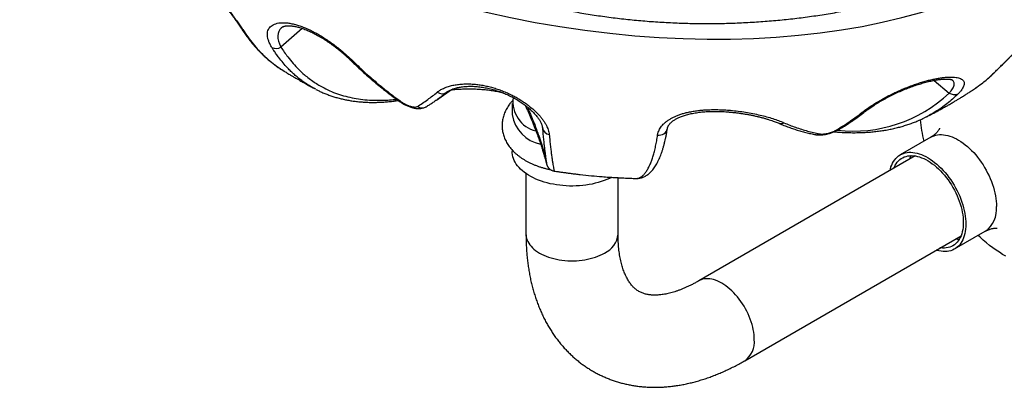
# Model space of a CAD drawing. Units: millimetres. Extents: x 40 to 801, y 51 to 1148.
# Drawn here: x 496 to 603, y 346 to 386 of the extents above; entities that cross this region are included whole.
import ezdxf

# ---------------------------------------------------------------- set-up
doc = ezdxf.new("R2010")
doc.units = ezdxf.units.MM
doc.header["$LTSCALE"] = 4

msp = doc.modelspace()

# ---------------------------------------------------------------- linework, layer by layer
at = {"color": 8, "linetype": 'Continuous', "lineweight": 25}
for p, q in [((526.367, 384.794), (524.043, 382.772)), ((594.981, 379.159), (596.631, 377.782)), ((542.175, 377.945), (542.022, 377.838))]:
    msp.add_line(p, q, dxfattribs=at)
at = {"color": 7, "linetype": 'Continuous', "lineweight": 25}
for p, q in [((524.137, 380.325), (524.392, 380.168)), ((540.93, 377.018), (542.556, 378.157)), ((542.162, 377.935), (542.141, 377.92)), ((599.176, 378.112), (599.472, 378.314)), ((549.161, 376.664), (549.161, 375.439)), ((594.44, 375.35), (593.875, 375.067)), ((552.441, 374.03), (552.437, 374.069)), ((566.018, 373.938), (566.02, 373.949)), ((594.643, 373), (591.319, 371.081)), ((549.161, 371.607), (549.161, 371.446)), ((592.915, 370.963), (569.425, 357.403)), ((550.661, 369.049), (550.661, 362.464)), ((553.721, 369.324), (553.721, 369.326)), ((560.661, 362.464), (560.661, 368.6)), ((597.219, 360.862), (600.542, 362.781)), ((574.424, 348.742), (597.915, 362.303))]:
    msp.add_line(p, q, dxfattribs=at)
at = {"color": 8, "linetype": 'Continuous', "lineweight": 25, "flags": 128}
for points in [[(524.247, 384.961), (524.086, 384.838), (523.931, 384.663), (523.815, 384.463), (523.738, 384.236), (523.705, 383.987), (523.716, 383.715), (523.774, 383.423), (523.883, 383.107), (524.043, 382.772), (524.043, 382.772), (524.043, 382.772)], [(601.471, 379.94), (601.468, 379.938), (601.384, 379.871)], [(542.141, 377.92), (542.021, 377.838), (542.021, 377.838), (542.021, 377.838)], [(594.643, 373), (594.795, 373.079), (594.978, 373.154), (595.17, 373.211), (595.369, 373.25), (595.576, 373.272), (595.79, 373.276), (596.01, 373.261), (596.235, 373.229), (596.464, 373.18), (596.698, 373.112), (596.934, 373.028), (597.172, 372.926), (597.412, 372.807), (597.653, 372.673), (597.893, 372.522), (598.132, 372.356), (598.37, 372.175), (598.604, 371.98), (598.836, 371.771), (599.063, 371.55), (599.286, 371.316), (599.503, 371.071), (599.713, 370.815), (599.917, 370.55), (600.112, 370.275), (600.3, 369.993), (600.478, 369.704), (600.647, 369.409), (600.805, 369.108), (600.953, 368.804), (601.09, 368.497), (601.215, 368.188), (601.329, 367.877), (601.429, 367.567), (601.517, 367.258), (601.592, 366.951), (601.654, 366.647), (601.702, 366.347), (601.737, 366.052), (601.757, 365.763), (601.764, 365.482)], [(550.661, 362.464), (550.664, 362.374), (550.683, 362.193), (550.723, 362.013), (550.781, 361.835), (550.86, 361.659), (550.957, 361.487), (551.072, 361.318), (551.206, 361.154), (551.357, 360.995), (551.526, 360.842), (551.71, 360.695), (551.911, 360.555), (552.126, 360.423), (552.354, 360.299), (552.597, 360.184), (552.851, 360.077), (553.116, 359.98), (553.391, 359.892), (553.675, 359.815), (553.967, 359.748), (554.266, 359.692), (554.57, 359.647), (554.879, 359.613), (555.191, 359.591), (555.504, 359.579), (555.818, 359.579), (556.132, 359.591), (556.443, 359.613), (556.752, 359.647), (557.056, 359.692), (557.355, 359.748), (557.647, 359.815), (557.931, 359.892), (558.206, 359.98), (558.471, 360.077), (558.726, 360.184), (558.968, 360.299), (559.197, 360.423)], [(575.46, 351.031), (575.453, 351.292), (575.432, 351.559), (575.397, 351.833), (575.349, 352.111), (575.287, 352.393), (575.212, 352.678), (575.124, 352.964), (575.023, 353.251), (574.91, 353.537), (574.785, 353.821), (574.649, 354.102), (574.502, 354.379), (574.345, 354.651), (574.178, 354.917), (574.003, 355.176), (573.819, 355.426), (573.628, 355.667), (573.43, 355.898), (573.226, 356.117), (573.017, 356.325), (572.804, 356.519), (572.587, 356.7), (572.368, 356.867), (572.147, 357.019), (571.925, 357.155), (571.703, 357.275), (571.481, 357.379), (571.262, 357.465), (571.045, 357.535), (570.832, 357.586), (570.623, 357.62), (570.419, 357.636), (570.221, 357.633), (570.03, 357.613), (569.846, 357.575), (569.671, 357.519), (569.504, 357.446), (569.425, 357.403)]]:
    msp.add_lwpolyline(points, dxfattribs=at)
at = {"color": 7, "linetype": 'Continuous', "lineweight": 25, "flags": 128}
for points in [[(536.974, 376.848), (537.05, 376.795), (537.127, 376.744), (537.286, 376.647), (537.45, 376.556), (537.622, 376.469), (537.8, 376.387), (537.982, 376.313), (538.169, 376.246), (538.359, 376.189), (538.525, 376.15), (538.697, 376.12), (538.884, 376.1), (539.081, 376.096), (539.242, 376.107), (539.387, 376.13), (539.523, 376.164), (539.646, 376.209), (539.761, 376.264), (539.795, 376.283), (539.803, 376.287), (539.804, 376.288), (539.804, 376.288), (539.804, 376.288), (539.804, 376.288), (539.804, 376.288)], [(559.972, 368.638), (559.724, 368.517), (559.438, 368.392), (559.141, 368.277), (558.833, 368.171), (558.516, 368.075), (558.19, 367.989), (557.856, 367.914), (557.516, 367.85), (557.17, 367.796), (556.819, 367.754), (556.465, 367.723), (556.109, 367.703), (555.751, 367.694), (555.392, 367.697), (555.035, 367.711), (554.68, 367.737), (554.327, 367.774), (553.979, 367.822), (553.635, 367.881), (553.298, 367.951), (552.968, 368.031), (552.646, 368.122), (552.334, 368.223), (552.031, 368.333), (551.74, 368.454), (551.46, 368.583), (551.193, 368.721), (550.94, 368.867), (550.701, 369.021), (550.477, 369.182), (550.269, 369.351), (550.077, 369.525), (549.902, 369.706), (549.745, 369.892), (549.606, 370.082), (549.485, 370.277), (549.383, 370.475), (549.299, 370.676), (549.236, 370.88), (549.191, 371.085), (549.167, 371.291), (549.161, 371.446)], [(590.203, 369.398), (590.237, 369.535), (590.305, 369.762), (590.387, 369.976), (590.481, 370.177), (590.588, 370.364), (590.707, 370.536), (590.838, 370.693), (590.981, 370.835), (591.134, 370.96), (591.298, 371.069), (591.472, 371.161), (591.655, 371.235), (591.846, 371.292), (592.046, 371.332), (592.253, 371.353), (592.467, 371.357), (592.686, 371.343), (592.911, 371.311), (593.141, 371.261), (593.374, 371.194), (593.611, 371.109), (593.849, 371.007), (594.089, 370.889), (594.329, 370.754), (594.569, 370.603), (594.809, 370.437), (595.046, 370.256), (595.281, 370.061), (595.512, 369.853), (595.74, 369.631), (595.962, 369.397), (596.179, 369.152), (596.39, 368.896), (596.593, 368.631), (596.789, 368.357), (596.976, 368.075), (597.155, 367.785), (597.323, 367.49), (597.482, 367.19), (597.63, 366.886), (597.767, 366.578), (597.892, 366.269), (598.005, 365.959), (598.106, 365.648), (598.194, 365.339), (598.269, 365.032), (598.331, 364.728), (598.379, 364.428), (598.413, 364.134), (598.434, 363.845), (598.441, 363.563)], [(590.624, 369.641), (590.67, 369.752), (590.765, 369.943), (590.872, 370.12), (590.992, 370.281), (591.123, 370.428), (591.265, 370.558), (591.418, 370.672), (591.581, 370.769), (591.754, 370.849), (591.936, 370.912), (592.127, 370.957), (592.325, 370.984), (592.529, 370.993), (592.741, 370.984), (592.957, 370.957), (593.178, 370.912), (593.404, 370.85), (593.632, 370.77), (593.863, 370.673), (594.095, 370.559), (594.327, 370.429), (594.56, 370.282), (594.791, 370.121), (595.021, 369.944), (595.248, 369.753), (595.471, 369.549), (595.69, 369.332), (595.904, 369.103), (596.112, 368.863), (596.314, 368.612), (596.508, 368.352), (596.694, 368.083), (596.871, 367.807), (597.04, 367.524), (597.198, 367.236), (597.346, 366.943), (597.482, 366.647), (597.608, 366.348), (597.721, 366.048), (597.822, 365.747), (597.91, 365.448), (597.985, 365.15), (598.047, 364.855), (598.096, 364.565), (598.13, 364.279), (598.151, 363.999), (598.158, 363.727)], [(598.158, 363.727), (598.151, 363.462), (598.13, 363.206), (598.096, 362.961), (598.047, 362.726), (597.985, 362.503), (597.91, 362.292), (597.822, 362.094), (597.721, 361.91), (597.608, 361.741), (597.482, 361.587), (597.346, 361.448), (597.198, 361.326), (597.04, 361.221), (596.871, 361.132), (596.694, 361.061), (596.508, 361.007), (596.314, 360.971), (596.112, 360.953), (595.904, 360.953), (595.69, 360.971), (595.623, 360.98)], [(598.441, 363.563), (598.434, 363.29), (598.413, 363.025), (598.379, 362.77), (598.331, 362.526), (598.269, 362.293), (598.194, 362.073), (598.106, 361.865), (598.005, 361.671), (597.892, 361.492), (597.767, 361.327), (597.63, 361.177), (597.482, 361.044), (597.323, 360.927), (597.155, 360.827), (596.976, 360.743), (596.789, 360.678), (596.593, 360.629), (596.39, 360.599), (596.179, 360.586), (595.962, 360.591), (595.74, 360.614), (595.512, 360.655), (595.281, 360.714), (595.203, 360.737)], [(602.791, 360.073), (602.435, 360.278), (602.078, 360.5), (601.723, 360.737), (601.369, 360.989), (601.017, 361.256), (600.667, 361.538), (600.32, 361.833), (599.977, 362.141), (599.77, 362.335)]]:
    msp.add_lwpolyline(points, dxfattribs=at)
at = {"color": 7, "linetype": 'Continuous', "lineweight": 25}
for centre, radius, start, end in [((523.505, 383.64), 1.021, 244.77533, 301.79744), ((541.559, 378.601), 0.892, 233.49482, 301.22022), ((552.535, 376.88), 3.307, 172.74464, 256.18232), ((552.999, 376.06), 3.888, 189.1916, 258.89144), ((609.502, 376.391), 16.095, 185.38076, 193.79198), ((594.741, 369.671), 2.6, 149.45306, 158.5881), ((597.71, 364.551), 2.62, 261.44254, 270.50555)]:
    msp.add_arc(centre, radius, start, end, dxfattribs=at)
at = {"color": 8, "linetype": 'Continuous', "lineweight": 25}
for centre, radius, start, end in [((531.852, 381.333), 0.159, 234.59561, 298.05321), ((586.196, 388.888), 15.24, 263.5822, 313.21402), ((537.041, 376.965), 0.135, 240.43604, 296.58133), ((539.361, 377.066), 0.895, 236.02183, 300.13882), ((553.336, 374.173), 0.906, 189.07672, 260.69379), ((565.116, 374.141), 0.924, 260.20949, 347.31648), ((598.819, 365.187), 2.96, 305.60038, 5.70882), ((558.183, 362.696), 2.489, 294.03216, 354.6477), ((572.959, 350.784), 2.513, 305.6671, 5.6456)]:
    msp.add_arc(centre, radius, start, end, dxfattribs=at)
at = {"color": 7, "linetype": 'Continuous', "lineweight": 25}
msp.add_ellipse((555.661, 419.214), major_axis=(61.236, -12.847), ratio=0.5418045, start_param=3.4858877, end_param=6.2108118, dxfattribs=at)
for points, knots in [([(547.351, 388.71), (547.498, 388.664), (547.924, 388.531), (548.633, 388.319), (549.481, 388.078), (550.336, 387.846), (551.198, 387.624), (552.067, 387.412), (552.942, 387.21), (553.823, 387.018), (554.709, 386.836), (555.601, 386.664), (556.497, 386.503), (557.398, 386.352), (558.304, 386.211), (559.214, 386.08), (560.128, 385.96), (561.045, 385.85), (561.965, 385.75), (562.888, 385.661), (563.813, 385.582), (564.741, 385.514), (565.671, 385.456), (566.602, 385.409), (567.534, 385.372), (568.468, 385.346), (569.402, 385.33), (570.336, 385.325), (571.271, 385.33), (572.205, 385.346), (573.138, 385.372), (574.07, 385.409), (575.002, 385.457), (575.931, 385.514), (576.859, 385.583), (577.784, 385.661), (578.707, 385.751), (579.627, 385.85), (580.544, 385.96), (581.458, 386.081), (582.367, 386.211), (583.273, 386.352), (584.174, 386.504), (585.071, 386.665), (585.962, 386.837), (586.848, 387.019), (587.729, 387.211), (588.604, 387.413), (589.472, 387.625), (590.334, 387.847), (591.189, 388.079), (592.037, 388.32), (592.878, 388.572), (593.711, 388.833), (594.536, 389.104), (595.353, 389.385), (596.161, 389.675), (596.96, 389.974), (597.751, 390.283), (598.532, 390.602), (599.303, 390.929), (600.064, 391.266), (600.815, 391.612), (601.555, 391.967), (602.285, 392.331), (603.004, 392.704), (603.711, 393.085), (604.406, 393.475), (605.09, 393.874), (605.762, 394.281), (606.421, 394.697), (607.067, 395.12), (607.7, 395.552), (608.32, 395.992), (608.926, 396.44), (609.518, 396.895), (610.096, 397.358), (610.66, 397.828), (611.209, 398.305), (611.743, 398.79), (612.262, 399.281), (612.766, 399.778), (613.253, 400.283), (613.725, 400.793), (614.18, 401.309), (614.619, 401.831), (615.042, 402.358), (615.447, 402.891), (615.836, 403.428), (616.208, 403.97), (616.562, 404.516), (616.899, 405.067), (617.218, 405.621), (617.52, 406.179), (617.802, 406.74), (618.002, 407.155), (618.101, 407.384), (618.118, 407.423)], [0, 0, 0, 0, 0.0056766, 0.0163803, 0.0270798, 0.0377755, 0.0484674, 0.0591556, 0.0698403, 0.0805216, 0.0911996, 0.1018745, 0.1125464, 0.1232156, 0.1338821, 0.1445462, 0.155208, 0.1658677, 0.1765255, 0.1871816, 0.1978361, 0.2084893, 0.2191413, 0.2297924, 0.2404426, 0.2510923, 0.2617415, 0.2723906, 0.2830396, 0.2936887, 0.3043382, 0.3149881, 0.3256388, 0.3362903, 0.3469428, 0.3575966, 0.3682519, 0.3789088, 0.3895675, 0.4002282, 0.4108912, 0.4215565, 0.4322244, 0.442895, 0.4535686, 0.4642452, 0.4749251, 0.4856085, 0.4962954, 0.5069861, 0.5176807, 0.5283792, 0.5390819, 0.5497888, 0.5605001, 0.5712157, 0.5819358, 0.5926604, 0.6033894, 0.614123, 0.6248609, 0.6356031, 0.6463494, 0.6570997, 0.6678538, 0.6786113, 0.6893719, 0.7001352, 0.7109006, 0.7216676, 0.7324354, 0.7432032, 0.7539699, 0.7647346, 0.775496, 0.786253, 0.7970043, 0.8077483, 0.8184835, 0.8292082, 0.8399206, 0.8506189, 0.8613011, 0.8719653, 0.8826094, 0.8932314, 0.9038294, 0.9144014, 0.9249456, 0.9354604, 0.945944, 0.9563954, 0.9668132, 0.9771968, 0.9875454, 0.9978588, 1, 1, 1, 1]), ([(509.781, 393.971), (509.816, 394.007), (509.887, 394.079), (510.039, 394.139), (510.222, 394.164), (510.44, 394.148), (510.691, 394.091), (510.972, 393.992), (511.282, 393.851), (511.61, 393.672), (511.954, 393.456), (512.307, 393.211), (512.675, 392.934), (513.055, 392.628), (513.444, 392.294), (513.841, 391.934), (514.242, 391.554), (514.653, 391.147), (515.07, 390.715), (515.494, 390.262), (515.913, 389.799), (516.338, 389.314), (516.767, 388.81), (517.198, 388.29), (517.616, 387.773), (518.023, 387.255), (518.419, 386.739), (518.8, 386.231), (519.157, 385.743), (519.483, 385.283), (519.779, 384.854), (519.949, 384.597), (520.033, 384.468)], [0, 0, 0, 0, 0.0323431, 0.0648001, 0.0972518, 0.1295879, 0.1620714, 0.1946873, 0.2272931, 0.2597628, 0.2902225, 0.3207938, 0.351373, 0.3818434, 0.4124364, 0.4431294, 0.4738258, 0.5044233, 0.5368017, 0.5692794, 0.6017666, 0.634158, 0.6696756, 0.7053083, 0.7409426, 0.7764625, 0.813921, 0.8515153, 0.8891039, 0.9265547, 0.9632781, 1, 1, 1, 1]), ([(511.009, 393.731), (511.009, 393.731), (511.007, 393.731), (511.025, 393.73), (511.059, 393.725), (511.11, 393.715), (511.176, 393.697), (511.259, 393.67), (511.356, 393.633), (511.467, 393.585), (511.591, 393.526), (511.723, 393.456), (511.867, 393.373), (512.022, 393.279), (512.188, 393.172), (512.365, 393.05), (512.551, 392.917), (512.744, 392.771), (512.944, 392.614), (513.153, 392.443), (513.368, 392.261), (513.59, 392.068), (513.817, 391.863), (514.047, 391.649), (514.281, 391.426), (514.517, 391.195), (514.754, 390.957), (514.992, 390.712), (515.232, 390.46), (515.475, 390.2), (515.719, 389.933), (515.963, 389.66), (516.207, 389.383), (516.45, 389.103), (516.691, 388.82), (516.93, 388.535), (517.166, 388.249), (517.398, 387.964), (517.625, 387.679), (517.848, 387.398), (518.064, 387.12), (518.274, 386.846), (518.476, 386.578), (518.671, 386.317), (518.858, 386.063), (519.037, 385.817), (519.205, 385.581), (519.364, 385.355), (519.513, 385.139), (519.654, 384.932), (519.757, 384.777), (519.817, 384.685), (519.835, 384.657)], [0, 0, 0, 0, 0.0079049, 0.0230098, 0.0383707, 0.054042, 0.0708634, 0.0877993, 0.1049334, 0.1223229, 0.1400126, 0.158042, 0.1754359, 0.1935272, 0.2121415, 0.2311288, 0.2503481, 0.2695401, 0.289085, 0.3089505, 0.3291016, 0.3495016, 0.3701116, 0.3908917, 0.4118015, 0.4328008, 0.4538506, 0.4749548, 0.4961716, 0.5179323, 0.5398827, 0.5620199, 0.5843351, 0.6068151, 0.6294431, 0.6521985, 0.6750579, 0.6979954, 0.7209833, 0.7439931, 0.7669876, 0.7899377, 0.8128172, 0.8356022, 0.858272, 0.8808091, 0.9032, 0.9251476, 0.9472643, 0.9691735, 0.9907871, 1, 1, 1, 1]), ([(601.471, 379.941), (601.53, 379.997), (601.641, 380.104), (601.813, 380.273), (601.99, 380.446), (602.177, 380.63), (602.372, 380.823), (602.576, 381.025), (602.787, 381.235), (603.005, 381.453), (603.228, 381.678), (603.458, 381.91), (603.694, 382.148), (603.935, 382.393), (604.181, 382.643), (604.43, 382.897), (604.68, 383.155), (604.932, 383.414), (605.185, 383.674), (605.438, 383.936), (605.692, 384.2), (605.948, 384.465), (606.202, 384.731), (606.456, 384.996), (606.708, 385.259), (606.956, 385.52), (607.201, 385.777), (607.441, 386.029), (607.676, 386.276), (607.905, 386.516), (608.127, 386.751), (608.344, 386.979), (608.555, 387.2), (608.758, 387.414), (608.954, 387.619), (609.142, 387.814), (609.32, 388), (609.488, 388.174), (609.645, 388.336), (609.792, 388.486), (609.927, 388.623), (610.053, 388.749), (610.168, 388.862), (610.271, 388.963), (610.362, 389.051), (610.44, 389.123), (610.501, 389.179), (610.545, 389.218), (610.574, 389.242), (610.59, 389.255), (610.592, 389.257), (610.589, 389.254), (610.58, 389.248), (610.579, 389.247)], [0, 0, 0, 0, 0.0224808, 0.0422353, 0.0630667, 0.083732, 0.1044537, 0.1252994, 0.1463249, 0.1671684, 0.1881114, 0.2092095, 0.2304368, 0.251763, 0.2731532, 0.2945698, 0.3159627, 0.3372893, 0.3585138, 0.3796981, 0.4010816, 0.4225409, 0.4440544, 0.4655986, 0.4871452, 0.5086648, 0.5301338, 0.5515307, 0.5728358, 0.5939348, 0.6149573, 0.6360282, 0.6571085, 0.6781494, 0.699112, 0.7199576, 0.7406487, 0.7611499, 0.781427, 0.8014436, 0.8211056, 0.8409204, 0.8606415, 0.8801921, 0.8994701, 0.9183365, 0.9365974, 0.9519134, 0.9658684, 0.9782369, 0.9889521, 0.9981301, 1, 1, 1, 1]), ([(523.07, 382.716), (522.998, 382.838), (522.854, 383.081), (522.706, 383.425), (522.607, 383.75), (522.563, 384.049), (522.571, 384.321), (522.627, 384.564), (522.729, 384.782), (522.88, 384.974), (523.082, 385.137), (523.336, 385.267), (523.634, 385.361), (523.976, 385.415), (524.359, 385.427), (524.782, 385.395), (525.24, 385.319), (525.714, 385.201), (526.199, 385.044), (526.688, 384.856), (527.192, 384.632), (527.696, 384.379), (528.197, 384.099), (528.69, 383.797), (529.182, 383.471), (529.663, 383.129), (530.131, 382.773), (530.585, 382.407), (531.026, 382.031), (531.478, 381.626), (531.77, 381.344), (531.927, 381.193)], [0, 0, 0, 0, 0.0368407, 0.0738207, 0.1108085, 0.1476601, 0.1830351, 0.2185227, 0.2540104, 0.2893854, 0.3264788, 0.3637063, 0.4009265, 0.4380098, 0.4747719, 0.5116949, 0.5486027, 0.5853441, 0.6186317, 0.6520571, 0.6854728, 0.7187472, 0.7499553, 0.7812867, 0.8126253, 0.843843, 0.8740208, 0.9042953, 0.9345744, 0.9647586, 1, 1, 1, 1]), ([(524.249, 384.959), (524.255, 384.963), (524.269, 384.973), (524.309, 384.994), (524.367, 385.018), (524.445, 385.042), (524.537, 385.062), (524.644, 385.077), (524.766, 385.087), (524.902, 385.089), (525.052, 385.084), (525.211, 385.07), (525.383, 385.047), (525.565, 385.014), (525.761, 384.972), (525.968, 384.918), (526.187, 384.854), (526.415, 384.779), (526.651, 384.694), (526.893, 384.598), (527.141, 384.491), (527.39, 384.376), (527.641, 384.251), (527.895, 384.118), (528.152, 383.974), (528.414, 383.821), (528.681, 383.657), (528.949, 383.485), (529.218, 383.304), (529.487, 383.115), (529.754, 382.921), (530.017, 382.721), (530.28, 382.514), (530.541, 382.301), (530.801, 382.082), (531.057, 381.859), (531.309, 381.631), (531.544, 381.412), (531.693, 381.27), (531.761, 381.204)], [0, 0, 0, 0, 0.020116, 0.0485013, 0.0784837, 0.1072076, 0.1351717, 0.1626706, 0.1898652, 0.216844, 0.2436548, 0.2702947, 0.2960709, 0.3220973, 0.3485242, 0.3752665, 0.402237, 0.4293486, 0.4565179, 0.4836492, 0.5106725, 0.5374982, 0.5638461, 0.5898697, 0.6162871, 0.643036, 0.6700546, 0.6972757, 0.724629, 0.7520429, 0.7794336, 0.8067355, 0.8340109, 0.8620987, 0.8902291, 0.9184805, 0.946967, 0.9757834, 1, 1, 1, 1]), ([(519.833, 384.663), (519.903, 384.556), (520.073, 384.297), (520.354, 383.904), (520.673, 383.481), (521, 383.078), (521.335, 382.695), (521.678, 382.328), (522.03, 381.976), (522.393, 381.639), (522.766, 381.317), (523.146, 381.01), (523.537, 380.72), (523.862, 380.493), (524.06, 380.368), (524.121, 380.329)], [0, 0, 0, 0, 0.06024049, 0.1462004, 0.23126745, 0.31506712, 0.39727154, 0.47847336, 0.56025563, 0.6415849, 0.72253117, 0.80316791, 0.88356991, 0.96381312, 1, 1, 1, 1]), ([(531.762, 381.206), (531.898, 381.074), (532.254, 380.727), (532.84, 380.184), (533.513, 379.581), (534.184, 379.005), (534.856, 378.452), (535.537, 377.913), (536.238, 377.384), (536.719, 377.028), (536.969, 376.853), (536.975, 376.848)], [0, 0, 0, 0, 0.0834943, 0.2191231, 0.3522913, 0.4824655, 0.6092312, 0.7359339, 0.865238, 0.9965559, 1, 1, 1, 1]), ([(531.927, 381.193), (532.144, 380.983), (532.578, 380.562), (533.245, 379.949), (533.923, 379.348), (534.783, 378.619), (535.834, 377.773), (536.679, 377.154), (537.102, 376.844)], [0, 0, 0, 0, 0.1338294, 0.2677107, 0.4015594, 0.53546, 0.7675945, 1, 1, 1, 1]), ([(524.388, 380.161), (524.427, 380.137), (524.528, 380.075), (524.702, 379.971), (524.897, 379.854), (525.078, 379.746), (525.235, 379.653), (525.387, 379.564), (525.558, 379.464), (525.769, 379.341), (525.991, 379.212), (526.219, 379.081), (526.449, 378.95), (526.694, 378.812), (526.932, 378.678), (527.16, 378.551), (527.376, 378.432), (527.523, 378.351), (527.593, 378.313)], [0, 0, 0, 0, 0.0370801, 0.0965974, 0.1647477, 0.2215237, 0.2682369, 0.3119398, 0.365404, 0.4285261, 0.5103661, 0.5731168, 0.6422344, 0.7251283, 0.8003644, 0.8638363, 0.9358323, 1, 1, 1, 1]), ([(599.488, 378.317), (599.613, 378.404), (599.883, 378.593), (600.284, 378.9), (600.692, 379.232), (601.086, 379.579), (601.346, 379.816), (601.472, 379.942), (601.473, 379.942)], [0, 0, 0, 0, 0.1782326, 0.3852774, 0.5903415, 0.7945556, 0.9989657, 1, 1, 1, 1]), ([(541.028, 377.884), (541.128, 377.959), (541.327, 378.108), (541.693, 378.3), (542.109, 378.467), (542.572, 378.6), (543.073, 378.698), (543.614, 378.761), (544.197, 378.786), (544.771, 378.769), (545.316, 378.721), (545.828, 378.65), (546.356, 378.55), (546.892, 378.421), (547.428, 378.264), (547.967, 378.078), (548.507, 377.86), (549.013, 377.626), (549.476, 377.384), (549.901, 377.141), (550.311, 376.881), (550.7, 376.611), (551.062, 376.336), (551.398, 376.056), (551.71, 375.768), (551.995, 375.477), (552.25, 375.188), (552.477, 374.898), (552.675, 374.612), (552.843, 374.329), (552.979, 374.053), (553.084, 373.784), (553.158, 373.524), (553.179, 373.361), (553.189, 373.279)], [0, 0, 0, 0, 0.038911, 0.0778226, 0.1178683, 0.1579128, 0.196654, 0.2353926, 0.2754501, 0.315502, 0.3458452, 0.3761861, 0.4073794, 0.4385691, 0.4690043, 0.4994358, 0.5310794, 0.5627238, 0.5892344, 0.6157455, 0.6430457, 0.6703462, 0.696743, 0.7231399, 0.7502695, 0.7774016, 0.8044804, 0.8315606, 0.8592665, 0.8869737, 0.9149388, 0.9429046, 0.971452, 1, 1, 1, 1]), ([(587.149, 375.671), (587.289, 375.777), (587.569, 375.989), (588.035, 376.312), (588.533, 376.634), (589.045, 376.943), (589.558, 377.233), (590.071, 377.505), (590.6, 377.768), (591.136, 378.017), (591.669, 378.247), (592.2, 378.46), (592.731, 378.658), (593.258, 378.837), (593.773, 378.997), (594.278, 379.138), (594.768, 379.258), (595.244, 379.357), (595.696, 379.434), (596.127, 379.489), (596.527, 379.52), (596.896, 379.527), (597.226, 379.51), (597.517, 379.468), (597.765, 379.401), (597.966, 379.309), (598.116, 379.195), (598.216, 379.057), (598.264, 378.896), (598.257, 378.715), (598.199, 378.517), (598.092, 378.303), (597.931, 378.07), (597.75, 377.856), (597.615, 377.718), (597.566, 377.669)], [0, 0, 0, 0, 0.0304983, 0.0609962, 0.0925342, 0.1240721, 0.1524598, 0.1808474, 0.2100764, 0.2393054, 0.2676236, 0.2959427, 0.3250521, 0.3541623, 0.3833129, 0.4124644, 0.4423904, 0.4723171, 0.5029584, 0.5336003, 0.5650735, 0.5965471, 0.6282719, 0.6599966, 0.6926244, 0.7252518, 0.7572058, 0.7891591, 0.8220779, 0.8549959, 0.8862065, 0.9174163, 0.9495965, 0.9817757, 1, 1, 1, 1]), ([(587.434, 375.732), (587.48, 375.767), (587.604, 375.861), (587.797, 376.003), (588.013, 376.156), (588.221, 376.298), (588.446, 376.447), (588.694, 376.605), (588.962, 376.769), (589.237, 376.931), (589.518, 377.091), (589.803, 377.247), (590.092, 377.399), (590.385, 377.547), (590.683, 377.692), (590.985, 377.833), (591.288, 377.97), (591.594, 378.101), (591.899, 378.227), (592.203, 378.346), (592.504, 378.459), (592.802, 378.565), (593.096, 378.664), (593.387, 378.757), (593.675, 378.843), (593.958, 378.923), (594.236, 378.995), (594.506, 379.06), (594.767, 379.117), (595.018, 379.167), (595.256, 379.209), (595.481, 379.242), (595.692, 379.269), (595.89, 379.288), (596.074, 379.3), (596.242, 379.306), (596.394, 379.305), (596.527, 379.3), (596.642, 379.29), (596.737, 379.277), (596.812, 379.263), (596.867, 379.248), (596.901, 379.237), (596.916, 379.23), (596.915, 379.231), (596.915, 379.231)], [0, 0, 0, 0, 0.0150975, 0.0410899, 0.0621162, 0.0822875, 0.1032205, 0.1274613, 0.151818, 0.1762348, 0.2006337, 0.2249485, 0.2490072, 0.2732301, 0.297599, 0.3220936, 0.346689, 0.3713574, 0.3960682, 0.420785, 0.4454676, 0.470086, 0.4946833, 0.5194478, 0.5444226, 0.5695675, 0.5948327, 0.6201592, 0.6454667, 0.6706669, 0.6956765, 0.7204079, 0.7447887, 0.7692893, 0.7936366, 0.8177409, 0.8415254, 0.8649083, 0.8878076, 0.9101466, 0.9318625, 0.9529171, 0.9733108, 0.9930974, 1, 1, 1, 1]), ([(527.824, 378.19), (527.678, 378.265), (527.523, 378.345), (527.374, 378.436), (527.365, 378.442)], [0, 0, 0, 0, 0.93525, 1, 1, 1, 1]), ([(527.834, 378.187), (527.917, 378.144), (528.133, 378.032), (528.493, 377.867), (528.913, 377.691), (529.344, 377.53), (529.786, 377.384), (530.238, 377.252), (530.698, 377.136), (531.167, 377.036), (531.642, 376.952), (532.123, 376.884), (532.614, 376.832), (533.114, 376.795), (533.627, 376.773), (534.149, 376.768), (534.681, 376.779), (535.222, 376.806), (535.774, 376.85), (536.301, 376.905), (536.645, 376.953), (536.801, 376.974)], [0, 0, 0, 0, 0.03190524, 0.08305457, 0.13485414, 0.18710112, 0.2397315, 0.29267452, 0.34585419, 0.39919016, 0.45259873, 0.50598117, 0.55917759, 0.61396032, 0.66897047, 0.72446334, 0.78048828, 0.83709599, 0.89433752, 0.95226471, 1, 1, 1, 1]), ([(538.861, 376.324), (539.046, 376.441), (539.417, 376.675), (539.968, 377.062), (540.505, 377.462), (540.854, 377.743), (541.028, 377.884)], [0, 0, 0, 0, 0.2674808, 0.5349304, 0.7673815, 1, 1, 1, 1]), ([(542.141, 377.919), (542.164, 377.936), (542.236, 377.988), (542.36, 378.061), (542.497, 378.132), (542.616, 378.184), (542.748, 378.236), (542.908, 378.29), (543.104, 378.346), (543.313, 378.395), (543.536, 378.438), (543.77, 378.472), (544.014, 378.497), (544.269, 378.514), (544.532, 378.522), (544.802, 378.52), (545.076, 378.509), (545.356, 378.488), (545.639, 378.457), (545.929, 378.417), (546.222, 378.368), (546.516, 378.309), (546.81, 378.241), (547.102, 378.165), (547.391, 378.081), (547.675, 377.989), (547.952, 377.89), (548.223, 377.785), (548.489, 377.673), (548.752, 377.553), (549.015, 377.424), (549.275, 377.288), (549.532, 377.146), (549.782, 376.998), (550.025, 376.845), (550.257, 376.69), (550.478, 376.533), (550.687, 376.376), (550.883, 376.218), (551.068, 376.059), (551.244, 375.899), (551.41, 375.736), (551.566, 375.574), (551.71, 375.411), (551.842, 375.251), (551.961, 375.094), (552.066, 374.942), (552.158, 374.796), (552.235, 374.66), (552.291, 374.546), (552.326, 374.466), (552.359, 374.383), (552.391, 374.279), (552.42, 374.158), (552.432, 374.072), (552.437, 374.03)], [0, 0, 0, 0, 0.012212, 0.0389222, 0.062094, 0.0765517, 0.0907758, 0.1122981, 0.1338496, 0.1553926, 0.1768831, 0.1982852, 0.2195666, 0.240701, 0.2616687, 0.282458, 0.3030284, 0.3230211, 0.3430172, 0.3629902, 0.3828359, 0.4024791, 0.4218576, 0.4409236, 0.4596442, 0.4780012, 0.4959788, 0.5136021, 0.5308489, 0.5483866, 0.5661653, 0.5841318, 0.6022255, 0.6203795, 0.6385119, 0.6565394, 0.6743933, 0.6920103, 0.7093559, 0.7267578, 0.7444792, 0.7624292, 0.7805946, 0.7989498, 0.8174572, 0.8360675, 0.8547211, 0.87333, 0.8918138, 0.9100964, 0.9209644, 0.9320888, 0.9531055, 0.9769782, 1, 1, 1, 1]), ([(542.53, 378.139), (542.605, 378.147), (542.788, 378.166), (543.089, 378.19), (543.431, 378.212), (543.778, 378.227), (544.129, 378.237), (544.483, 378.24), (544.837, 378.237), (545.189, 378.227), (545.537, 378.21), (545.88, 378.187), (546.217, 378.157), (546.546, 378.121), (546.866, 378.079), (547.177, 378.03), (547.475, 377.977), (547.76, 377.917), (547.96, 377.871), (548.064, 377.843), (548.079, 377.84)], [0, 0, 0, 0, 0.04408201, 0.10854208, 0.17279157, 0.23677053, 0.30043363, 0.36374762, 0.42667086, 0.48841865, 0.5491873, 0.60886321, 0.66737, 0.72466861, 0.78075511, 0.83565795, 0.88928703, 0.94046761, 0.99162436, 1, 1, 1, 1]), ([(594.16, 375.205), (594.226, 375.238), (594.412, 375.332), (594.749, 375.506), (595.16, 375.723), (595.584, 375.952), (596.016, 376.189), (596.445, 376.431), (596.791, 376.631), (597.037, 376.775), (597.205, 376.874), (597.371, 376.973), (597.53, 377.068), (597.678, 377.158), (597.82, 377.244), (597.983, 377.344), (598.163, 377.456), (598.334, 377.563), (598.482, 377.657), (598.63, 377.751), (598.793, 377.856), (598.961, 377.964), (599.088, 378.047), (599.157, 378.093), (599.18, 378.107)], [0, 0, 0, 0, 0.0381256, 0.1078967, 0.1958501, 0.2782314, 0.3567024, 0.4505102, 0.5315748, 0.5665739, 0.5975829, 0.6318171, 0.6661056, 0.6934231, 0.7211769, 0.7523504, 0.792215, 0.8306559, 0.8567019, 0.8829731, 0.9212134, 0.9571548, 0.9862958, 1, 1, 1, 1]), ([(597.566, 377.669), (597.495, 377.641), (597.354, 377.586), (597.109, 377.587), (596.86, 377.646), (596.707, 377.736), (596.631, 377.782)], [0, 0, 0, 0, 0.2500002, 0.5000003, 0.7500002, 1, 1, 1, 1]), ([(537.102, 376.844), (537.151, 376.81), (537.251, 376.742), (537.419, 376.644), (537.599, 376.55), (537.801, 376.457), (538.015, 376.375), (538.225, 376.313), (538.409, 376.279), (538.574, 376.265), (538.72, 376.273), (538.812, 376.297), (538.852, 376.319), (538.861, 376.324)], [0, 0, 0, 0, 0.079848, 0.1597692, 0.250315, 0.340878, 0.4500772, 0.5591334, 0.657828, 0.7565851, 0.8631089, 0.9695189, 1, 1, 1, 1]), ([(539.809, 376.294), (539.878, 376.336), (540.05, 376.441), (540.339, 376.624), (540.585, 376.783), (540.726, 376.879), (540.752, 376.898)], [0, 0, 0, 0, 0.228514, 0.57013, 0.9184934, 1, 1, 1, 1]), ([(541.234, 377.239), (541.154, 377.179), (540.996, 377.062), (540.842, 376.959), (540.766, 376.909)], [0, 0, 0, 0, 0.5048463, 1, 1, 1, 1]), ([(549.183, 376.934), (549.141, 376.89), (549.034, 376.774), (548.877, 376.577), (548.712, 376.346), (548.566, 376.109), (548.439, 375.868), (548.33, 375.624), (548.24, 375.377), (548.168, 375.128), (548.115, 374.877), (548.08, 374.626), (548.062, 374.375), (548.063, 374.125), (548.081, 373.876), (548.117, 373.628), (548.17, 373.383), (548.24, 373.141), (548.328, 372.901), (548.432, 372.666), (548.553, 372.434), (548.69, 372.206), (548.845, 371.983), (549.016, 371.766), (549.204, 371.554), (549.408, 371.348), (549.629, 371.15), (549.864, 370.959), (550.114, 370.776), (550.377, 370.602), (550.654, 370.437), (550.943, 370.282), (551.242, 370.138), (551.551, 370.003), (551.87, 369.879), (552.196, 369.766), (552.53, 369.664), (552.871, 369.573), (553.137, 369.509), (553.291, 369.479), (553.327, 369.472)], [0, 0, 0, 0, 0.01740023, 0.04553307, 0.07329799, 0.10066512, 0.12762356, 0.15418109, 0.18036208, 0.20620435, 0.23175585, 0.25707164, 0.28221148, 0.30723802, 0.33221453, 0.35718524, 0.38221462, 0.40736564, 0.43269854, 0.45826925, 0.48412748, 0.51031436, 0.53685984, 0.56378014, 0.59107576, 0.61873064, 0.64671301, 0.67497812, 0.70347265, 0.73213993, 0.76092493, 0.7897783, 0.81865622, 0.84752046, 0.87635038, 0.90513271, 0.93386018, 0.96253022, 0.9911438, 1, 1, 1, 1]), ([(550.562, 376.468), (550.563, 376.466), (550.57, 376.455), (550.575, 376.444), (550.579, 376.435)], [0, 0, 0, 0, 0.18618777, 1, 1, 1, 1]), ([(550.568, 376.461), (550.592, 376.407), (550.675, 376.225), (550.808, 375.934), (550.966, 375.582), (551.122, 375.221), (551.284, 374.837), (551.445, 374.442), (551.598, 374.056), (551.741, 373.686), (551.872, 373.334), (551.994, 372.999), (552.106, 372.681), (552.21, 372.381), (552.303, 372.1), (552.389, 371.837), (552.466, 371.593), (552.536, 371.366), (552.598, 371.157), (552.654, 370.966), (552.703, 370.794), (552.746, 370.64), (552.783, 370.505), (552.815, 370.387), (552.842, 370.286), (552.864, 370.201), (552.884, 370.127), (552.897, 370.079), (552.909, 370.037), (552.918, 370.01), (552.927, 369.982), (552.938, 369.953), (552.951, 369.92), (552.968, 369.882), (552.99, 369.838), (553.019, 369.787), (553.058, 369.728), (553.109, 369.662), (553.174, 369.591), (553.254, 369.52), (553.349, 369.455), (553.454, 369.398), (553.568, 369.354), (553.658, 369.329), (553.71, 369.323), (553.721, 369.322)], [0, 0, 0, 0, 0.0137486, 0.0468323, 0.0776817, 0.1103587, 0.14793, 0.1875752, 0.2268279, 0.2656939, 0.3041881, 0.3423281, 0.3801332, 0.4176247, 0.4548431, 0.4910708, 0.5274174, 0.5634359, 0.5991036, 0.6344071, 0.6693414, 0.7039122, 0.7381408, 0.7720745, 0.8058407, 0.8400839, 0.8751087, 0.9131645, 0.9270886, 0.9370018, 0.9438161, 0.949306, 0.9537728, 0.9575615, 0.9609705, 0.964275, 0.9676189, 0.9712418, 0.9752704, 0.9796552, 0.9842639, 0.9890065, 0.9938327, 0.998711, 1, 1, 1, 1]), ([(564.959, 373.23), (564.979, 373.333), (565.014, 373.508), (565.116, 373.755), (565.234, 373.969), (565.385, 374.183), (565.567, 374.391), (565.779, 374.591), (566.022, 374.783), (566.299, 374.966), (566.605, 375.136), (566.936, 375.29), (567.291, 375.428), (567.671, 375.551), (568.095, 375.665), (568.559, 375.766), (569.065, 375.85), (569.588, 375.914), (570.17, 375.962), (570.805, 375.987), (571.494, 375.987), (572.186, 375.961), (572.927, 375.909), (573.706, 375.825), (574.522, 375.708), (575.318, 375.565), (576.08, 375.4), (576.797, 375.218), (577.47, 375.019), (578.109, 374.801), (578.492, 374.642), (578.684, 374.562)], [0, 0, 0, 0, 0.0359391, 0.0607688, 0.0855973, 0.1109589, 0.136319, 0.161089, 0.185857, 0.2113392, 0.2368194, 0.261466, 0.2861145, 0.3114934, 0.336875, 0.3664082, 0.3959461, 0.4263136, 0.4566848, 0.4950088, 0.5333413, 0.572732, 0.6121271, 0.6602549, 0.7083882, 0.7578536, 0.8073199, 0.8548447, 0.9023669, 0.9511857, 1, 1, 1, 1]), ([(566.018, 373.938), (566.019, 373.944), (566.021, 373.958), (566.022, 373.966), (566.028, 373.994), (566.04, 374.044), (566.07, 374.125), (566.113, 374.213), (566.172, 374.308), (566.244, 374.406), (566.331, 374.505), (566.431, 374.604), (566.546, 374.703), (566.673, 374.8), (566.814, 374.894), (566.96, 374.981), (567.115, 375.062), (567.279, 375.139), (567.461, 375.216), (567.66, 375.291), (567.876, 375.363), (568.107, 375.431), (568.353, 375.495), (568.613, 375.554), (568.886, 375.608), (569.171, 375.655), (569.465, 375.696), (569.767, 375.729), (570.081, 375.756), (570.407, 375.776), (570.744, 375.789), (571.091, 375.794), (571.445, 375.792), (571.808, 375.783), (572.177, 375.766), (572.553, 375.741), (572.933, 375.709), (573.318, 375.669), (573.704, 375.622), (574.088, 375.569), (574.469, 375.509), (574.844, 375.443), (575.214, 375.371), (575.576, 375.294), (575.932, 375.211), (576.275, 375.125), (576.605, 375.035), (576.918, 374.943), (577.216, 374.849), (577.483, 374.757), (577.722, 374.669), (577.932, 374.587), (578.067, 374.529), (578.131, 374.503)], [0, 0, 0, 0, 0.0021732, 0.0047217, 0.0071167, 0.0279413, 0.0475082, 0.0681919, 0.0878433, 0.1067106, 0.1249653, 0.142715, 0.1600344, 0.1769818, 0.1936088, 0.2098966, 0.2240559, 0.2390784, 0.2545195, 0.2704212, 0.2868039, 0.303674, 0.321024, 0.3388318, 0.3570602, 0.3756571, 0.3945549, 0.4137199, 0.4330997, 0.4535485, 0.4744622, 0.4958829, 0.5178361, 0.5403384, 0.5633961, 0.5870033, 0.6111406, 0.6357777, 0.6609124, 0.6862348, 0.7116887, 0.7372717, 0.7629777, 0.7887978, 0.8147198, 0.8407267, 0.8660765, 0.8911257, 0.9158991, 0.9404682, 0.9605114, 0.9814195, 1, 1, 1, 1]), ([(584.424, 373.799), (584.673, 373.953), (585.173, 374.262), (585.874, 374.734), (586.534, 375.201), (586.944, 375.514), (587.149, 375.671)], [0, 0, 0, 0, 0.2660714, 0.532251, 0.7660662, 1, 1, 1, 1]), ([(584.664, 373.842), (584.754, 373.896), (585.058, 374.078), (585.563, 374.401), (586.174, 374.81), (586.765, 375.229), (587.185, 375.538), (587.404, 375.71), (587.436, 375.735)], [0, 0, 0, 0, 0.0940047, 0.3173931, 0.5349555, 0.7506521, 0.9646314, 1, 1, 1, 1]), ([(578.128, 374.505), (578.133, 374.503), (578.312, 374.425), (578.67, 374.278), (579.198, 374.077), (579.728, 373.893), (580.261, 373.725), (580.796, 373.573), (581.332, 373.438), (581.772, 373.339), (582.029, 373.29), (582.108, 373.275)], [0, 0, 0, 0, 0.00404489, 0.13662797, 0.26916203, 0.40223895, 0.53581665, 0.66973131, 0.80434623, 0.93960277, 1, 1, 1, 1]), ([(578.684, 374.562), (578.892, 374.474), (579.308, 374.298), (579.942, 374.062), (580.586, 373.846), (581.239, 373.655), (581.891, 373.487), (582.325, 373.397), (582.541, 373.353)], [0, 0, 0, 0, 0.16182889, 0.32377253, 0.49255456, 0.66146145, 0.83067102, 1, 1, 1, 1]), ([(584.141, 373.582), (584.264, 373.571), (584.607, 373.54), (585.161, 373.509), (585.799, 373.486), (586.424, 373.481), (587.039, 373.493), (587.641, 373.521), (588.231, 373.566), (588.809, 373.627), (589.374, 373.703), (589.927, 373.796), (590.467, 373.904), (590.996, 374.028), (591.513, 374.167), (592.019, 374.321), (592.513, 374.49), (592.996, 374.674), (593.446, 374.862), (593.731, 374.997), (593.861, 375.058)], [0, 0, 0, 0, 0.0351316, 0.0976949, 0.1591382, 0.2200017, 0.280257, 0.3398783, 0.398844, 0.4571373, 0.5147458, 0.571631, 0.627903, 0.6836895, 0.7388974, 0.7935714, 0.8477577, 0.9015034, 0.9548568, 1, 1, 1, 1]), ([(552.439, 374.069), (552.446, 373.986), (552.462, 373.779), (552.49, 373.467), (552.522, 373.132), (552.553, 372.817), (552.584, 372.521), (552.614, 372.245), (552.644, 371.986), (552.672, 371.744), (552.7, 371.517), (552.727, 371.308), (552.752, 371.117), (552.775, 370.944), (552.797, 370.788), (552.817, 370.649), (552.834, 370.528), (552.849, 370.425), (552.862, 370.34), (552.871, 370.279), (552.876, 370.241), (552.879, 370.222), (552.879, 370.221), (552.879, 370.22)], [0, 0, 0, 0, 0.0356234, 0.089012, 0.1419957, 0.1945094, 0.2464935, 0.2978946, 0.3487555, 0.400344, 0.4517733, 0.5030708, 0.5542609, 0.6053779, 0.6561933, 0.7071334, 0.7581354, 0.8088907, 0.8590423, 0.907977, 0.947741, 0.9808301, 1, 1, 1, 1]), ([(562.617, 368.521), (562.666, 368.52), (562.776, 368.518), (562.946, 368.536), (563.127, 368.571), (563.303, 368.623), (563.475, 368.692), (563.643, 368.777), (563.807, 368.878), (563.967, 368.995), (564.124, 369.131), (564.278, 369.286), (564.43, 369.46), (564.579, 369.655), (564.724, 369.872), (564.864, 370.107), (564.998, 370.36), (565.124, 370.627), (565.243, 370.906), (565.356, 371.199), (565.462, 371.506), (565.562, 371.828), (565.656, 372.164), (565.741, 372.501), (565.819, 372.843), (565.893, 373.205), (565.959, 373.571), (565.999, 373.828), (566.018, 373.944)], [0, 0, 0, 0, 0.0249559, 0.0561949, 0.0873695, 0.1186976, 0.1504701, 0.1829815, 0.2165312, 0.2514175, 0.2879169, 0.3262454, 0.3665004, 0.4085994, 0.4519951, 0.4965417, 0.5413094, 0.5856423, 0.6292785, 0.6721122, 0.7153442, 0.7581747, 0.8007509, 0.8431184, 0.8809278, 0.9199124, 0.9642072, 1, 1, 1, 1]), ([(582.112, 373.273), (582.118, 373.272), (582.137, 373.268), (582.215, 373.255), (582.339, 373.242), (582.517, 373.235), (582.704, 373.239), (582.899, 373.256), (583.086, 373.281), (583.267, 373.313), (583.445, 373.353), (583.628, 373.402), (583.813, 373.459), (583.999, 373.524), (584.184, 373.597), (584.367, 373.679), (584.516, 373.754), (584.616, 373.81), (584.654, 373.833), (584.663, 373.839)], [0, 0, 0, 0, 0.0074983, 0.0261149, 0.0919447, 0.1611825, 0.238557, 0.3127208, 0.3854283, 0.4489612, 0.5145798, 0.5834774, 0.652077, 0.7230402, 0.7958301, 0.8701425, 0.9457728, 0.9869905, 1, 1, 1, 1]), ([(582.541, 373.352), (582.588, 373.346), (582.684, 373.332), (582.849, 373.331), (583.022, 373.343), (583.209, 373.367), (583.418, 373.408), (583.641, 373.467), (583.861, 373.538), (584.065, 373.617), (584.258, 373.704), (584.368, 373.767), (584.424, 373.799)], [0, 0, 0, 0, 0.0956717, 0.1943351, 0.280933, 0.3691639, 0.4752642, 0.5847637, 0.6891461, 0.7958226, 0.896588, 1, 1, 1, 1]), ([(595.58, 373.956), (595.58, 373.957), (595.581, 373.959), (595.576, 373.946), (595.564, 373.918), (595.542, 373.873), (595.508, 373.814), (595.462, 373.74), (595.4, 373.654), (595.321, 373.555), (595.222, 373.447), (595.103, 373.331), (594.96, 373.212), (594.806, 373.098), (594.694, 373.032), (594.642, 373.001)], [0, 0, 0, 0, 0.0184296, 0.0851686, 0.153534, 0.2238709, 0.2965619, 0.3720302, 0.4507409, 0.5331974, 0.6199257, 0.7114297, 0.8080846, 0.9099096, 1, 1, 1, 1]), ([(553.721, 369.321), (553.801, 369.309), (554, 369.279), (554.343, 369.228), (554.733, 369.173), (555.145, 369.117), (555.57, 369.062), (556.036, 369.004), (556.775, 368.918), (557.752, 368.816), (558.679, 368.735), (559.305, 368.687), (559.639, 368.663), (559.94, 368.643), (560.199, 368.627), (560.423, 368.614), (560.613, 368.603), (560.804, 368.592), (561.03, 368.581), (561.304, 368.568), (561.601, 368.555), (561.891, 368.543), (562.17, 368.533), (562.411, 368.525), (562.56, 368.521), (562.618, 368.52)], [0, 0, 0, 0, 0.02786401, 0.06901879, 0.11754712, 0.1608871, 0.20884167, 0.26143788, 0.31770307, 0.4571506, 0.58946115, 0.62959248, 0.66795833, 0.70178501, 0.73091262, 0.75532318, 0.77697905, 0.79468202, 0.81955535, 0.85280648, 0.88685066, 0.91931866, 0.95020361, 0.98058279, 1, 1, 1, 1]), ([(600.543, 362.78), (600.599, 362.811), (600.72, 362.878), (600.907, 362.959), (601.093, 363.025), (601.263, 363.07), (601.411, 363.099), (601.536, 363.115), (601.639, 363.122), (601.719, 363.123), (601.779, 363.121), (601.819, 363.117), (601.839, 363.114), (601.839, 363.114), (601.839, 363.114)], [0, 0, 0, 0, 0.0959554, 0.2040986, 0.30818, 0.4063972, 0.4984267, 0.584757, 0.6661436, 0.7433541, 0.8170826, 0.8879336, 0.9564275, 1, 1, 1, 1]), ([(550.661, 362.464), (550.661, 362.352), (550.663, 362.033), (550.676, 361.51), (550.706, 360.899), (550.75, 360.294), (550.81, 359.696), (550.884, 359.105), (550.974, 358.522), (551.078, 357.947), (551.197, 357.382), (551.331, 356.826), (551.48, 356.28), (551.643, 355.744), (551.821, 355.22), (552.013, 354.707), (552.219, 354.206), (552.438, 353.718), (552.671, 353.243), (552.917, 352.781), (553.176, 352.332), (553.448, 351.898), (553.732, 351.477), (554.027, 351.07), (554.334, 350.678), (554.653, 350.3), (554.982, 349.937), (555.322, 349.589), (555.672, 349.255), (556.033, 348.936), (556.403, 348.633), (556.783, 348.344), (557.172, 348.071), (557.57, 347.814), (557.976, 347.571), (558.391, 347.344), (558.814, 347.133), (559.245, 346.938), (559.684, 346.758), (560.13, 346.595), (560.583, 346.447), (561.043, 346.315), (561.51, 346.2), (561.983, 346.101), (562.463, 346.019), (562.948, 345.953), (563.44, 345.903), (563.937, 345.871), (564.44, 345.855), (564.948, 345.856), (565.46, 345.875), (565.978, 345.911), (566.499, 345.964), (567.025, 346.034), (567.555, 346.122), (568.088, 346.228), (568.623, 346.351), (569.161, 346.491), (569.702, 346.649), (570.243, 346.825), (570.786, 347.017), (571.329, 347.226), (571.873, 347.453), (572.416, 347.695), (572.958, 347.954), (573.498, 348.23), (573.987, 348.493), (574.295, 348.669), (574.424, 348.742)], [0, 0, 0, 0, 0.0088871, 0.0252857, 0.0416889, 0.0580814, 0.0744564, 0.0908065, 0.1071236, 0.1233991, 0.1396239, 0.155789, 0.1718851, 0.1879035, 0.2038359, 0.2196747, 0.2354134, 0.2510467, 0.2665707, 0.2819826, 0.2972816, 0.3124677, 0.3275429, 0.3425101, 0.3573736, 0.3721388, 0.3868118, 0.4014, 0.415911, 0.4303533, 0.4447358, 0.4590676, 0.4733584, 0.487618, 0.5018562, 0.5160831, 0.5303067, 0.5445358, 0.5587804, 0.5730505, 0.5873557, 0.6017056, 0.6161095, 0.630576, 0.6451137, 0.6597303, 0.6744329, 0.6892279, 0.7041207, 0.7191158, 0.7342164, 0.7494248, 0.7647416, 0.7801665, 0.7956974, 0.8113312, 0.8270634, 0.8428883, 0.8587993, 0.874789, 0.8908494, 0.9069719, 0.9231481, 0.9393695, 0.9556277, 0.971915, 0.988224, 1, 1, 1, 1]), ([(569.425, 357.403), (569.364, 357.368), (569.188, 357.267), (568.899, 357.11), (568.561, 356.937), (568.229, 356.778), (567.903, 356.632), (567.584, 356.5), (567.272, 356.38), (566.967, 356.274), (566.671, 356.181), (566.383, 356.1), (566.104, 356.032), (565.834, 355.975), (565.573, 355.93), (565.322, 355.896), (565.08, 355.872), (564.848, 355.859), (564.625, 355.855), (564.411, 355.861), (564.206, 355.876), (564.009, 355.9), (563.82, 355.933), (563.636, 355.975), (563.457, 356.027), (563.281, 356.09), (563.105, 356.166), (562.928, 356.259), (562.758, 356.366), (562.599, 356.483), (562.455, 356.605), (562.321, 356.733), (562.19, 356.874), (562.06, 357.029), (561.933, 357.201), (561.811, 357.384), (561.694, 357.578), (561.583, 357.784), (561.476, 358.002), (561.374, 358.233), (561.278, 358.478), (561.187, 358.736), (561.102, 359.007), (561.024, 359.291), (560.952, 359.588), (560.887, 359.899), (560.829, 360.223), (560.78, 360.559), (560.738, 360.908), (560.705, 361.269), (560.681, 361.641), (560.666, 362.019), (560.661, 362.296), (560.661, 362.443), (560.661, 362.464)], [0, 0, 0, 0, 0.0094027, 0.0273209, 0.0452055, 0.0630617, 0.0808951, 0.0987129, 0.1165239, 0.1343368, 0.1521622, 0.1700152, 0.1879136, 0.2058791, 0.2239375, 0.24212, 0.2604641, 0.2790153, 0.2978289, 0.3169728, 0.3365313, 0.3566103, 0.3773441, 0.3989059, 0.4215199, 0.4454731, 0.4711042, 0.4986924, 0.5280351, 0.5540287, 0.5781479, 0.6007149, 0.6220578, 0.6446661, 0.6661702, 0.686803, 0.7067697, 0.7262221, 0.7452743, 0.7640142, 0.7825109, 0.8008192, 0.8189835, 0.8370396, 0.855017, 0.8729398, 0.8908279, 0.9086975, 0.926562, 0.9444294, 0.9623088, 0.9802077, 0.9971901, 1, 1, 1, 1])]:
    msp.add_open_spline(points, degree=3, knots=knots, dxfattribs=at)
at = {"color": 8, "linetype": 'Continuous', "lineweight": 25}
for points, knots in [([(601.384, 379.871), (601.486, 379.969), (601.689, 380.166), (602.038, 380.509), (602.419, 380.886), (602.814, 381.279), (603.209, 381.676), (603.603, 382.074), (604.013, 382.491), (604.438, 382.925), (604.871, 383.37), (605.314, 383.828), (605.762, 384.294), (606.213, 384.763), (606.658, 385.229), (607.099, 385.692), (607.534, 386.15), (607.954, 386.593), (608.354, 387.014), (608.735, 387.414), (609.097, 387.794), (609.43, 388.142), (609.73, 388.451), (609.999, 388.726), (610.239, 388.967), (610.443, 389.166), (610.608, 389.322), (610.739, 389.437), (610.837, 389.515), (610.894, 389.55), (610.92, 389.553), (610.925, 389.537), (610.912, 389.499), (610.882, 389.442), (610.84, 389.381), (610.818, 389.349)], [0, 0, 0, 0, 0.0334444, 0.0668897, 0.1015439, 0.1361994, 0.166323, 0.1964471, 0.227372, 0.2582974, 0.2896396, 0.3209821, 0.3531844, 0.3853869, 0.4175008, 0.4496143, 0.4826589, 0.5157029, 0.5477254, 0.5797471, 0.6127644, 0.6457803, 0.6767325, 0.7076837, 0.7396431, 0.7716009, 0.8009788, 0.8303568, 0.860654, 0.8909513, 0.9121475, 0.9333437, 0.9548737, 0.9764037, 1, 1, 1, 1]), ([(519.842, 384.661), (519.851, 384.643), (519.892, 384.562), (519.971, 384.509), (520.033, 384.468)], [0, 0, 0, 0, 0.2212912, 1, 1, 1, 1]), ([(520.033, 384.468), (520.213, 384.202), (520.572, 383.671), (521.161, 382.93), (521.789, 382.232), (522.462, 381.58), (523.182, 380.982), (523.743, 380.562), (524.073, 380.363), (524.137, 380.325)], [0, 0, 0, 0, 0.1581912, 0.3166399, 0.4758955, 0.6354335, 0.7982308, 0.9613447, 1, 1, 1, 1]), ([(527.365, 378.442), (527.189, 378.547), (526.827, 378.764), (526.342, 379.105), (525.9, 379.447), (525.509, 379.781), (525.129, 380.134), (524.716, 380.553), (524.277, 381.045), (523.872, 381.552), (523.537, 382.01), (523.287, 382.375), (523.135, 382.614), (523.07, 382.716)], [0, 0, 0, 0, 0.10390498, 0.21365796, 0.29938094, 0.38510401, 0.47104825, 0.55699262, 0.67485546, 0.79285424, 0.86842074, 0.94402128, 1, 1, 1, 1]), ([(524.043, 382.772), (524.043, 382.772), (524.162, 382.586), (524.405, 382.221), (524.84, 381.626), (525.354, 380.997), (525.958, 380.353), (526.546, 379.81), (527.107, 379.356), (527.63, 378.979), (528.169, 378.637), (528.803, 378.284), (529.547, 377.936), (530.409, 377.616), (531.302, 377.362), (532.223, 377.175), (533.169, 377.052), (534.063, 376.997), (534.894, 376.991), (535.653, 377.022), (536.227, 377.063), (536.549, 377.103), (536.614, 377.111)], [0, 0, 0, 0, 0.0000026, 0.0431896, 0.0863765, 0.1472764, 0.208202, 0.2690999, 0.3152477, 0.3613954, 0.4066297, 0.451864, 0.517017, 0.5822049, 0.6473596, 0.7120895, 0.7768515, 0.841585, 0.8906417, 0.9396988, 0.9877131, 1, 1, 1, 1]), ([(599.472, 378.314), (599.591, 378.394), (599.99, 378.663), (600.633, 379.176), (601.134, 379.639), (601.384, 379.871)], [0, 0, 0, 0, 0.1739674, 0.5866405, 1, 1, 1, 1]), ([(596.631, 377.782), (596.672, 377.826), (596.781, 377.946), (596.926, 378.134), (597.053, 378.342), (597.135, 378.538), (597.172, 378.72), (597.162, 378.886), (597.104, 379.034), (597.017, 379.153), (596.93, 379.214), (596.896, 379.238)], [0, 0, 0, 0, 0.0692569, 0.1873263, 0.3063364, 0.4282596, 0.5511599, 0.6720115, 0.7937708, 0.9183556, 1, 1, 1, 1]), ([(542.021, 377.838), (542.021, 377.838), (541.848, 377.699), (541.583, 377.491), (541.324, 377.304), (541.234, 377.239)], [0, 0, 0, 0, 0.0000293, 0.653254, 1, 1, 1, 1]), ([(597.566, 377.669), (597.375, 377.485), (596.993, 377.118), (596.39, 376.618), (595.765, 376.155), (595.117, 375.728), (594.666, 375.476), (594.44, 375.35)], [0, 0, 0, 0, 0.1991407, 0.3982825, 0.5983123, 0.7983434, 1, 1, 1, 1]), ([(550.82, 376.267), (550.907, 376.067), (551.085, 375.657), (551.328, 375.066), (551.556, 374.489), (551.763, 373.94), (551.95, 373.422), (552.118, 372.939), (552.269, 372.485), (552.404, 372.061), (552.522, 371.672), (552.622, 371.33), (552.703, 371.039), (552.767, 370.804), (552.808, 370.648), (552.823, 370.589), (552.828, 370.572)], [0, 0, 0, 0, 0.0699517, 0.1436131, 0.2172741, 0.291302, 0.3653847, 0.4385007, 0.5116764, 0.5887065, 0.6657356, 0.7431128, 0.8204889, 0.8945153, 0.9685406, 1, 1, 1, 1]), ([(587.431, 375.736), (587.416, 375.723), (587.372, 375.688), (587.277, 375.663), (587.192, 375.668), (587.149, 375.671)], [0, 0, 0, 0, 0.2198398, 0.6099199, 1, 1, 1, 1]), ([(578.132, 374.506), (578.186, 374.488), (578.297, 374.451), (578.49, 374.47), (578.619, 374.532), (578.684, 374.562)], [0, 0, 0, 0, 0.3155033, 0.6577517, 1, 1, 1, 1]), ([(553.189, 373.279), (553.21, 373.056), (553.252, 372.612), (553.317, 372.013), (553.381, 371.466), (553.444, 370.976), (553.504, 370.544), (553.561, 370.173), (553.611, 369.868), (553.653, 369.632), (553.687, 369.462), (553.709, 369.361), (553.721, 369.317), (553.721, 369.323), (553.721, 369.324)], [0, 0, 0, 0, 0.0888403, 0.1776796, 0.2671226, 0.3565648, 0.4479772, 0.5393892, 0.6315088, 0.7236287, 0.8122366, 0.9008452, 0.9900563, 1, 1, 1, 1]), ([(582.109, 373.278), (582.117, 373.275), (582.19, 373.249), (582.342, 373.265), (582.475, 373.323), (582.541, 373.353)], [0, 0, 0, 0, 0.0635006, 0.5317503, 1, 1, 1, 1]), ([(584.663, 373.843), (584.657, 373.838), (584.624, 373.811), (584.544, 373.792), (584.464, 373.796), (584.424, 373.799)], [0, 0, 0, 0, 0.09442577, 0.54721289, 1, 1, 1, 1]), ([(562.618, 368.524), (562.681, 368.525), (562.822, 368.526), (563.04, 368.604), (563.271, 368.749), (563.501, 368.966), (563.724, 369.255), (563.909, 369.562), (564.057, 369.855), (564.187, 370.145), (564.329, 370.507), (564.477, 370.957), (564.616, 371.453), (564.744, 371.998), (564.861, 372.586), (564.926, 373.015), (564.959, 373.23)], [0, 0, 0, 0, 0.0679884, 0.1512972, 0.2362336, 0.3211691, 0.406727, 0.4922841, 0.5395849, 0.5869143, 0.6553364, 0.7237806, 0.792202, 0.8614602, 0.9307423, 1, 1, 1, 1])]:
    msp.add_open_spline(points, degree=3, knots=knots, dxfattribs=at)

doc.saveas('drawing.dxf')
